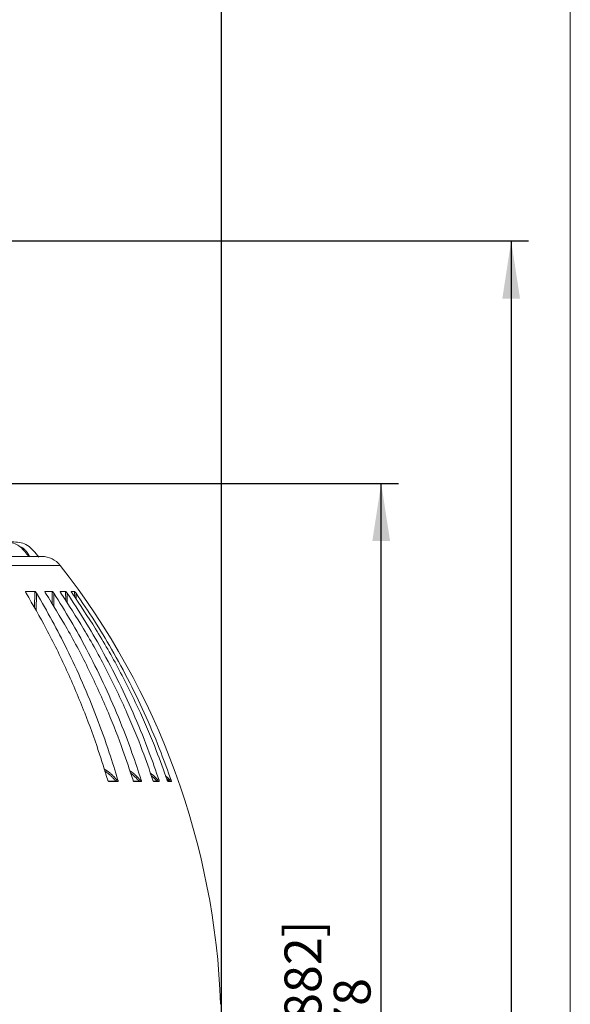
# Model space of a CAD drawing. Units: millimetres. Extents: x 21 to 206, y 9 to 287.
# Drawn here: x 169 to 201, y 197 to 254 of the extents above; entities that cross this region are included whole.
import ezdxf

# ---------------------------------------------------------------- set-up
doc = ezdxf.new("R2010")
doc.units = ezdxf.units.MM
doc.linetypes.add('PHANTOM', pattern=[12.7, 6.35, -1.27, 1.27, -1.27, 1.27, -1.27])
doc.layers.add('WAKU', color=7, linetype='Continuous')
doc.styles.add('SLDTEXTSTYLE0', font='TXT', dxfattribs={"width": 0.7, "bigfont": 'bigfont'})
doc.dimstyles.new('SLDDIMSTYLE0', dxfattribs={"dimtxt": 2.425347, "dimasz": 3.302, "dimexe": 0, "dimexo": 0.0625, "dimgap": 0.606337, "dimtad": 1, "dimlfac": 6, "dimrnd": 1e-09, "dimzin": 12, "dimdsep": 46, "dimtxsty": 'SLDTEXTSTYLE0', "dimsah": 1, "dimcen": 0.09, "dimadec": 0, "dimazin": 3, "dimtfac": 1, "dimtofl": 0, "dimtmove": 0, "dimatfit": 3, "dimfxl": 1, "dimfrac": 2, "dimtolj": 1, "dimtzin": 12, "dimarcsym": 0})
doc.dimstyles.new('SLDDIMSTYLE2', dxfattribs={"dimtxt": 2.425347, "dimasz": 3.302, "dimexe": 0, "dimexo": 0.0625, "dimgap": 0.606337, "dimtad": 1, "dimlfac": 6, "dimrnd": 1e-09, "dimzin": 12, "dimdsep": 46, "dimtxsty": 'SLDTEXTSTYLE0', "dimsah": 1, "dimcen": 0.09, "dimadec": 0, "dimazin": 3, "dimtfac": 1, "dimtofl": 0, "dimtmove": 0, "dimatfit": 3, "dimfxl": 1, "dimfrac": 2, "dimtolj": 1, "dimtzin": 12, "dimarcsym": 0})

# ---------------------------------------------------------------- blocks, each defined once
blk = doc.blocks.new('_D_3')
at = {"layer": 'WAKU'}
for p, q in [((142.766, 262.137), (142.13, 262.137)), ((142.13, 262.137), (142.13, 259.314)), ((150.394, 262.137), (151.03, 262.137)), ((151.03, 262.137), (151.03, 259.314)), ((142.13, 259.314), (142.766, 259.314)), ((151.03, 259.314), (150.394, 259.314)), ((114.023, 211.342), (114.023, 257.068)), ((180.689, 196.751), (180.689, 257.068)), ((180.689, 256.068), (114.023, 256.068))]:
    blk.add_line(p, q, dxfattribs=at)
for points in [[(114.023, 256.068), (117.325, 255.56), (117.325, 256.576)], [(180.689, 256.068), (177.387, 256.576), (177.387, 255.56)]]:
    blk.add_solid(points, dxfattribs=at)
at = {"layer": 'WAKU', "char_height": 2.1167, "attachment_point": 1, "style": 'SLDTEXTSTYLE0'}
for s, insert in [('15.748', (142.766, 262.043)), ('400', (144.463, 258.796))]:
    blk.add_mtext(s, dxfattribs=dict(at, insert=insert))
blk = doc.blocks.new('_D_4')
at = {"layer": 'WAKU'}
for p, q in [((166.133, 227.117), (190.865, 227.117)), ((189.865, 165.167), (189.865, 227.117)), ((156.023, 165.167), (190.865, 165.167))]:
    blk.add_line(p, q, dxfattribs=at)
for points in [[(189.865, 227.117), (189.357, 223.815), (190.373, 223.815)], [(189.865, 165.167), (190.373, 168.469), (189.357, 168.469)]]:
    blk.add_solid(points, dxfattribs=at)
at = {"layer": 'WAKU', "char_height": 2.1167, "attachment_point": 1, "rotation": 90, "style": 'SLDTEXTSTYLE0'}
for s, insert in [('[14.882]', (184.315, 191.271)), ('378', (187.137, 193.916))]:
    blk.add_mtext(s, dxfattribs=dict(at, insert=insert))
blk = doc.blocks.new('_D_5')
at = {"layer": 'WAKU'}
for p, q in [((151.063, 241.028), (198.329, 241.028)), ((197.329, 241.028), (197.329, 165.167)), ((156.023, 165.167), (198.329, 165.167))]:
    blk.add_line(p, q, dxfattribs=at)
for points in [[(197.329, 241.028), (196.821, 237.726), (197.837, 237.726)], [(197.329, 165.167), (197.837, 168.469), (196.821, 168.469)]]:
    blk.add_solid(points, dxfattribs=at)
at = {"layer": 'WAKU', "char_height": 2.1167, "attachment_point": 1, "rotation": 90, "style": 'SLDTEXTSTYLE0'}
for s, insert in [('[18.110]', (191.779, 179.365)), ('460', (194.601, 182.011))]:
    blk.add_mtext(s, dxfattribs=dict(at, insert=insert))
blk = doc.blocks.new('_D_8')
at = {"layer": 'WAKU'}
for p, q in [((131.216, 271.413), (130.58, 271.413)), ((130.58, 271.413), (130.58, 268.591)), ((138.844, 271.413), (139.481, 271.413)), ((139.481, 271.413), (139.481, 268.591)), ((130.58, 268.591), (131.216, 268.591)), ((139.481, 268.591), (138.844, 268.591)), ((90.023, 236.634), (90.023, 266.345)), ((180.689, 196.751), (180.689, 266.345)), ((90.023, 265.345), (180.689, 265.345))]:
    blk.add_line(p, q, dxfattribs=at)
for points in [[(90.023, 265.345), (93.325, 264.837), (93.325, 265.853)], [(180.689, 265.345), (177.387, 265.853), (177.387, 264.837)]]:
    blk.add_solid(points, dxfattribs=at)
at = {"layer": 'WAKU', "char_height": 2.1167, "attachment_point": 1, "style": 'SLDTEXTSTYLE0'}
for s, insert in [('21.417', (131.216, 271.32)), ('544', (132.914, 268.073))]:
    blk.add_mtext(s, dxfattribs=dict(at, insert=insert))

msp = doc.modelspace()

# ---------------------------------------------------------------- linework, layer by layer
at = {"color": 7, "linetype": 'Continuous', "lineweight": 15}
for p, q in [((139.6649, 222.9175), (170.3803, 222.9175)), ((169.458, 220.9175), (169.9715, 220.9175)), ((170.5614, 220.9175), (170.9747, 220.9175)), ((171.4331, 220.9175), (171.7401, 220.9175)), ((171.4367, 220.8865), (171.4331, 220.9175)), ((172.0602, 220.9175), (172.2562, 220.9175)), ((174.7326, 210.0008), (174.2297, 210.0008)), ((176.0785, 210.0008), (175.6737, 210.0008)), ((177.1105, 210.0008), (176.8099, 210.0008)), ((177.8132, 210.0008), (177.6212, 210.0008))]:
    msp.add_line(p, q, dxfattribs=at)
at = {"color": 8, "linetype": 'PHANTOM', "lineweight": 0}
for p, q in [((171.4292, 222.4072), (138.616, 222.4072)), ((169.469, 220.8382), (169.458, 220.9175)), ((169.9715, 220.9175), (169.9554, 219.9716)), ((170.0511, 219.8017), (170.0689, 220.8145)), ((170.5683, 220.8634), (170.5614, 220.9175)), ((170.9747, 220.9175), (170.9766, 220.1834)), ((171.0707, 220.0274), (171.0691, 220.8145)), ((171.7401, 220.9175), (171.7519, 220.3839)), ((171.8425, 220.2411), (171.8301, 220.8145)), ((172.2562, 220.9175), (172.2702, 220.5798)), ((172.3555, 220.4499), (172.3405, 220.8145)), ((174.6184, 210.0289), (174.1888, 210.0289)), ((175.9587, 210.0289), (175.6394, 210.0289)), ((176.0873, 210.0766), (176.0313, 210.0766)), ((176.9869, 210.0289), (176.7829, 210.0289)), ((177.1092, 210.0766), (177.0522, 210.0766)), ((177.6877, 210.0289), (177.6019, 210.0289)), ((177.8018, 210.0766), (177.7447, 210.0766))]:
    msp.add_line(p, q, dxfattribs=at)
at = {"color": 7, "linetype": 'Continuous', "lineweight": 15}
for centre, radius, start, end in [((170.3803, 221.5841), 1.3333, 38.12092, 90), ((137.3385, 195.6566), 43.3333, 2.05896, 38.12092)]:
    msp.add_arc(centre, radius, start, end, dxfattribs=at)
at = {"color": 8, "linetype": 'PHANTOM', "lineweight": 0}
for centre, radius, start, end in [((174.561, 210.2127), 0.1925, 287.34339, 314.99676), ((174.6729, 210.0675), 0.0668, 215.32573, 268.74685), ((175.8765, 210.2332), 0.2202, 291.91504, 314.65024), ((176.0162, 210.0736), 0.0728, 217.83668, 269.31697), ((176.8493, 210.2861), 0.2916, 298.14533, 314.0746), ((177.0468, 210.0785), 0.0777, 219.63318, 269.67612), ((177.2439, 210.6185), 0.7379, 306.96758, 312.74064), ((177.7491, 210.082), 0.0812, 220.80434, 269.88462)]:
    msp.add_arc(centre, radius, start, end, dxfattribs=at)
at = {"color": 7, "linetype": 'Continuous', "lineweight": 15}
for points, knots in [([(169.6222, 222.9185), (169.5482, 223.0114), (169.3941, 223.2046), (169.1552, 223.482), (168.8369, 223.6667), (168.4995, 223.763), (168.1552, 223.7472), (167.8233, 223.7517), (167.4232, 223.7503), (167.119, 223.751), (166.9224, 223.7508), (166.9049, 223.7507)], [0, 0, 0, 0, 0.1148936, 0.2391044, 0.3505277, 0.4714319, 0.5817967, 0.6922808, 0.803886, 0.9825518, 1, 1, 1, 1]), ([(170.2005, 222.8834), (170.0998, 223.0106), (169.9065, 223.2547), (169.5827, 223.5652), (169.1864, 223.7353), (168.7969, 223.7541), (168.449, 223.7501), (168.1505, 223.7509), (167.8532, 223.7507), (167.6493, 223.7508), (167.536, 223.7508)], [0, 0, 0, 0, 0.1620881, 0.3111094, 0.4431362, 0.5848552, 0.7002361, 0.7944433, 0.8857598, 1, 1, 1, 1]), ([(169.4809, 220.8145), (169.4707, 220.8329), (169.4565, 220.8583), (169.4469, 220.8885), (169.445, 220.9041), (169.4482, 220.9141), (169.4534, 220.9173), (169.4573, 220.9174), (169.458, 220.9175)], [0, 0, 0, 0, 0.4295768, 0.5932712, 0.7579271, 0.8658722, 0.9746199, 1, 1, 1, 1]), ([(169.4809, 220.8145), (169.8724, 220.1366), (170.7, 218.7035), (171.8228, 216.4063), (172.8114, 214.0716), (173.5851, 211.9548), (173.987, 210.649), (174.1633, 210.0766)], [0, 0, 0, 0, 0.2033435, 0.4298397, 0.6563358, 0.84934, 1, 1, 1, 1]), ([(169.9715, 220.9175), (169.9749, 220.9169), (169.9816, 220.9158), (169.9961, 220.9063), (170.016, 220.8881), (170.0425, 220.8562), (170.0593, 220.8297), (170.0689, 220.8145)], [0, 0, 0, 0, 0.1107161, 0.2209085, 0.3766308, 0.6434663, 1, 1, 1, 1]), ([(174.7514, 210.0766), (174.5892, 210.6052), (174.2147, 211.8256), (173.5393, 213.6968), (172.7264, 215.6833), (171.867, 217.5292), (170.9836, 219.2436), (170.3738, 220.2909), (170.0689, 220.8145)], [0, 0, 0, 0, 0.1390742, 0.3210601, 0.5030458, 0.6850317, 0.8425159, 1, 1, 1, 1]), ([(170.5959, 220.8145), (170.5847, 220.8329), (170.5692, 220.8583), (170.5568, 220.8885), (170.5528, 220.9041), (170.5539, 220.9141), (170.5577, 220.9173), (170.5608, 220.9174), (170.5614, 220.9175)], [0, 0, 0, 0, 0.4295813, 0.5932726, 0.7579285, 0.8658764, 0.974625, 1, 1, 1, 1]), ([(170.5959, 220.8145), (171.0154, 220.1366), (171.9023, 218.7035), (173.1057, 216.4063), (174.1651, 214.0716), (174.9943, 211.9548), (175.425, 210.649), (175.6139, 210.0766)], [0, 0, 0, 0, 0.2033434, 0.4298397, 0.6563358, 0.84934, 1, 1, 1, 1]), ([(170.9747, 220.9175), (170.9775, 220.9169), (170.983, 220.9158), (170.996, 220.9063), (171.0149, 220.8881), (171.0412, 220.8562), (171.0589, 220.8297), (171.0691, 220.8145)], [0, 0, 0, 0, 0.1107132, 0.2209095, 0.3766292, 0.6434665, 1, 1, 1, 1]), ([(176.0873, 210.0766), (175.9135, 210.6052), (175.5121, 211.8256), (174.7883, 213.6968), (173.9171, 215.6833), (172.9962, 217.5292), (172.0494, 219.2436), (171.3959, 220.2909), (171.0691, 220.8145)], [0, 0, 0, 0, 0.1390742, 0.3210601, 0.5030458, 0.6850317, 0.8425159, 1, 1, 1, 1]), ([(171.4786, 220.8145), (171.4667, 220.8329), (171.4502, 220.8583), (171.435, 220.8885), (171.4291, 220.9041), (171.428, 220.9141), (171.4303, 220.9173), (171.4327, 220.9174), (171.4331, 220.9175)], [0, 0, 0, 0, 0.4295791, 0.5932731, 0.7579282, 0.865874, 0.9746245, 1, 1, 1, 1]), ([(171.4786, 220.8145), (171.92, 220.1366), (172.853, 218.7035), (174.1189, 216.4063), (175.2334, 214.0716), (176.1057, 211.9548), (176.5589, 210.649), (176.7576, 210.0766)], [0, 0, 0, 0, 0.2033435, 0.4298397, 0.6563358, 0.84934, 1, 1, 1, 1]), ([(171.7401, 220.9175), (171.7422, 220.9169), (171.7464, 220.9158), (171.7579, 220.9063), (171.7753, 220.8881), (171.8011, 220.8562), (171.8196, 220.8297), (171.8301, 220.8145)], [0, 0, 0, 0, 0.110711, 0.2209078, 0.3766282, 0.6434651, 1, 1, 1, 1]), ([(177.1092, 210.0766), (176.9263, 210.6052), (176.504, 211.8256), (175.7427, 213.6968), (174.8261, 215.6833), (173.8573, 217.5292), (172.8613, 219.2436), (172.1738, 220.2909), (171.8301, 220.8145)], [0, 0, 0, 0, 0.1390742, 0.3210601, 0.5030458, 0.6850317, 0.8425159, 1, 1, 1, 1]), ([(172.1161, 220.8145), (172.1036, 220.8329), (172.0863, 220.8583), (172.0687, 220.8885), (172.0608, 220.9041), (172.0576, 220.9141), (172.0584, 220.9173), (172.0599, 220.9174), (172.0602, 220.9175)], [0, 0, 0, 0, 0.4295779, 0.5932727, 0.7579288, 0.8658727, 0.9746234, 1, 1, 1, 1]), ([(172.1161, 220.8145), (172.5727, 220.1366), (173.5379, 218.7035), (174.8475, 216.4063), (176.0005, 214.0716), (176.9029, 211.9548), (177.3717, 210.649), (177.5772, 210.0766)], [0, 0, 0, 0, 0.2033435, 0.4298397, 0.6563359, 0.8493401, 1, 1, 1, 1]), ([(172.2562, 220.9175), (172.2577, 220.9169), (172.2606, 220.9158), (172.2702, 220.9063), (172.2861, 220.8881), (172.3109, 220.8562), (172.3298, 220.8297), (172.3405, 220.8145)], [0, 0, 0, 0, 0.11071296, 0.22090799, 0.37662566, 0.64346216, 1, 1, 1, 1]), ([(177.8018, 210.0766), (177.6125, 210.6052), (177.1757, 211.8256), (176.3881, 213.6968), (175.4399, 215.6833), (174.438, 217.5287), (173.4077, 219.2431), (172.6965, 220.2904), (172.3405, 220.8145)], [0, 0, 0, 0, 0.1390742, 0.3210601, 0.5030458, 0.6850316, 0.8423622, 1, 1, 1, 1]), ([(174.2297, 210.0008), (174.2245, 210.0016), (174.214, 210.0031), (174.1971, 210.0158), (174.1818, 210.0345), (174.1702, 210.0558), (174.1654, 210.0703), (174.1633, 210.0766)], [0, 0, 0, 0, 0.2125329, 0.4254073, 0.6318709, 0.8394588, 1, 1, 1, 1]), ([(174.7514, 210.0766), (174.7536, 210.0676), (174.758, 210.0497), (174.7575, 210.0263), (174.7514, 210.0097), (174.7423, 210.0018), (174.7352, 210.0011), (174.7326, 210.0008)], [0, 0, 0, 0, 0.2267608, 0.4540655, 0.6686679, 0.87457, 1, 1, 1, 1]), ([(175.6737, 210.0008), (175.6694, 210.0016), (175.6608, 210.0031), (175.6461, 210.0158), (175.6322, 210.0345), (175.6211, 210.0558), (175.6161, 210.0703), (175.6139, 210.0766)], [0, 0, 0, 0, 0.2125269, 0.4254006, 0.631871, 0.8394573, 1, 1, 1, 1]), ([(176.0873, 210.0766), (176.0898, 210.0676), (176.0947, 210.0497), (176.0962, 210.0263), (176.0928, 210.0097), (176.0862, 210.0018), (176.0806, 210.0011), (176.0785, 210.0008)], [0, 0, 0, 0, 0.2267575, 0.45406211, 0.66866825, 0.87456036, 1, 1, 1, 1]), ([(176.8099, 210.0008), (176.8066, 210.0016), (176.7999, 210.0031), (176.7876, 210.0158), (176.7754, 210.0345), (176.765, 210.0558), (176.7598, 210.0703), (176.7576, 210.0766)], [0, 0, 0, 0, 0.2125334, 0.4254089, 0.6318755, 0.8394618, 1, 1, 1, 1]), ([(177.1092, 210.0766), (177.1119, 210.0676), (177.1173, 210.0497), (177.1208, 210.0263), (177.12, 210.0097), (177.116, 210.0018), (177.112, 210.0011), (177.1105, 210.0008)], [0, 0, 0, 0, 0.22676134, 0.45406795, 0.66867257, 0.87456765, 1, 1, 1, 1]), ([(177.6212, 210.0008), (177.619, 210.0016), (177.6144, 210.0031), (177.6046, 210.0158), (177.5942, 210.0345), (177.5847, 210.0558), (177.5795, 210.0703), (177.5772, 210.0766)], [0, 0, 0, 0, 0.2125308, 0.4254067, 0.6318729, 0.8394601, 1, 1, 1, 1]), ([(177.8018, 210.0766), (177.8047, 210.0676), (177.8105, 210.0497), (177.816, 210.0263), (177.8178, 210.0097), (177.8164, 210.0018), (177.8141, 210.0011), (177.8132, 210.0008)], [0, 0, 0, 0, 0.2267583, 0.4540616, 0.6686691, 0.8745655, 1, 1, 1, 1])]:
    msp.add_open_spline(points, degree=3, knots=knots, dxfattribs=at)
at = {"color": 8, "linetype": 'PHANTOM', "lineweight": 0}
for points, knots in [([(169.6754, 222.9175), (169.6339, 222.9931), (169.557, 223.133), (169.4104, 223.3152), (169.2663, 223.4243), (169.1677, 223.4574), (169.1398, 223.4668)], [0, 0, 0, 0, 0.3281463, 0.6069316, 0.8888044, 1, 1, 1, 1]), ([(174.6971, 210.0766), (174.6644, 210.1153), (174.5153, 210.2917), (174.2783, 210.5242), (174.0432, 210.6686), (173.9599, 210.7198)], [0, 0, 0, 0, 0.1537958, 0.7000711, 1, 1, 1, 1]), ([(174.0007, 210.5909), (174.0429, 210.5645), (174.2369, 210.4435), (174.4372, 210.2426), (174.5864, 210.0667), (174.6184, 210.0289)], [0, 0, 0, 0, 0.1789492, 0.8235956, 1, 1, 1, 1]), ([(176.0313, 210.0766), (175.9969, 210.1152), (175.8407, 210.2912), (175.6461, 210.4829), (175.4609, 210.5959), (175.432, 210.6135)], [0, 0, 0, 0, 0.1920127, 0.8740306, 1, 1, 1, 1]), ([(175.4768, 210.4812), (175.6088, 210.3733), (175.7799, 210.2334), (175.9254, 210.067), (175.9587, 210.0289)], [0, 0, 0, 0, 0.7711427, 1, 1, 1, 1]), ([(177.0522, 210.0766), (177.0172, 210.1156), (176.8837, 210.2644), (176.7278, 210.3901), (176.6128, 210.4829)], [0, 0, 0, 0, 0.262485, 1, 1, 1, 1]), ([(176.6678, 210.3285), (176.7418, 210.2687), (176.8557, 210.1766), (176.9529, 210.0673), (176.9869, 210.0289)], [0, 0, 0, 0, 0.6496427, 1, 1, 1, 1]), ([(177.7447, 210.0766), (177.7096, 210.116), (177.6305, 210.2047), (177.5382, 210.2798), (177.4869, 210.3215)], [0, 0, 0, 0, 0.44440997, 1, 1, 1, 1]), ([(177.5397, 210.1782), (177.5541, 210.1663), (177.608, 210.1213), (177.6539, 210.068), (177.6877, 210.0289)], [0, 0, 0, 0, 0.2657449, 1, 1, 1, 1])]:
    msp.add_open_spline(points, degree=3, knots=knots, dxfattribs=at)
at = {"layer": 'WAKU', "lineweight": 15}
msp.add_line((200.7243, 286.8383), (200.7243, 8.8383), dxfattribs=at)

# ---------------------------------------------------------------- dimensions: what is measured, and where the dimension line sits
at = {"layer": 'WAKU'}
for base, p1, p2, picture, middle in [((180.6893, 265.3446), (90.0226, 235.6341), (180.6893, 195.7508), '_D_8', (135.0302, 265.3446)), ((114.0226, 256.0679), (180.6893, 195.7508), (114.0226, 210.3422), '_D_3', (146.5799, 256.0679))]:
    dim = msp.add_linear_dim(base=base, p1=p1, p2=p2, dimstyle='SLDDIMSTYLE0', dxfattribs=at)
    dim.commit()
    dim.dimension.update_dxf_attribs({"geometry": picture, "text_midpoint": middle, "dimtype": 160})
for base, p1, p2, text, picture, middle in [((197.3293, 165.1675), (150.0635, 241.0275), (155.0226, 165.1675), '[18.110]\\P460', '_D_5', (197.3293, 184.1274)), ((189.8653, 227.1175), (155.0226, 165.1675), (165.1331, 227.1175), '[14.882]\\P378', '_D_4', (189.8653, 196.0332))]:
    dim = msp.add_linear_dim(base=base, p1=p1, p2=p2, angle=90, text=text, dimstyle='SLDDIMSTYLE2', dxfattribs=at)
    dim.commit()
    dim.dimension.update_dxf_attribs({"geometry": picture, "text_midpoint": middle, "dimtype": 160})

doc.saveas('drawing.dxf')
